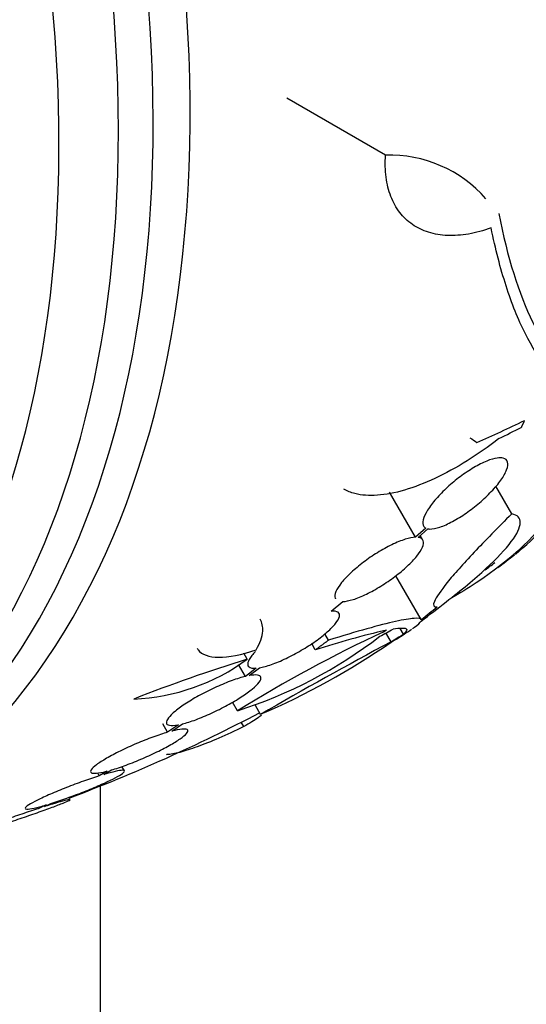
# Model space of a CAD drawing. Units: millimetres. Extents: x 0 to 835, y 0 to 1165.
# Drawn here: x 231 to 239, y 222 to 239 of the extents above; entities that cross this region are included whole.
import ezdxf
from ezdxf import colors
from ezdxf.entities.mleader import LeaderData, LeaderLine
from ezdxf.math import Vec2, Vec3

# ---------------------------------------------------------------- set-up
doc = ezdxf.new("R2010")
doc.units = ezdxf.units.MM
doc.layers.add('DV7_Défaut', color=7, linetype='Continuous')
doc.layers.add('Défaut', color=7, linetype='Continuous')

# ---------------------------------------------------------------- blocks, each defined once
blk = doc.blocks.new('_DOT')
at = {"color": 0}
blk.add_line((0, 0), (-1, 0), dxfattribs=at)
at = {"color": 0, "const_width": 0.333}
blk.add_lwpolyline([(-0.1665, 0, 1), (0.1665, 0, 1)], format="xyb", close=True, dxfattribs=at)
blk = doc.blocks.new('SE6')
at = {"layer": 'DV7_Défaut', "color": 7, "linetype": 'Continuous'}
for p, q in [((236.818, 236.598), (235.128, 237.574)), ((237.331, 230.038), (236.884, 230.812)), ((238.983, 230.442), (238.709, 230.916)), ((237.509, 230.195), (237.331, 230.038)), ((237.375, 230.036), (237.543, 230.184)), ((237.458, 229.99), (237.412, 230.068)), ((237.429, 228.626), (236.995, 229.379)), ((235.886, 228.771), (236.087, 228.936)), ((237.126, 228.377), (237.07, 228.474)), ((235.839, 228.272), (235.777, 228.381)), ((236.912, 228.245), (236.824, 228.398)), ((235.614, 228.106), (235.552, 228.214)), ((234.446, 227.947), (234.387, 228.05)), ((234.416, 227.652), (234.297, 227.858)), ((234.601, 227.792), (234.416, 227.652)), ((234.48, 227.665), (234.656, 227.799)), ((234.277, 227.061), (234.192, 227.209)), ((234.675, 227), (234.588, 227.152)), ((233.082, 226.694), (232.999, 226.838)), ((233.269, 226.822), (233.082, 226.694)), ((233.154, 226.713), (233.334, 226.836)), ((234.389, 226.79), (234.345, 226.866)), ((232.342, 226.032), (232.299, 226.106)), ((231.911, 225.945), (231.883, 225.994)), ((232.045, 226.025), (231.911, 225.945)), ((231.991, 225.97), (232.118, 226.046)), ((231.928, 225.771), (231.928, 198.988)), ((231.001, 225.446), (230.886, 225.39)), ((230.973, 225.418), (231.082, 225.471))]:
    blk.add_line(p, q, dxfattribs=at)
for centre, radius, start, end in [((236.88, 234.394), 2.205, 41.2404, 91.6003), ((235.755, 233.723), 5.162, 309.5756, 324.7581), ((221.387, 252.25), 28.5, 306.9704, 307.3802), ((221.387, 252.25), 28.6, 307.3612, 308.0798), ((246.66, 207.161), 23.437, 114.9133, 121.8915), ((240.037, 214.516), 14.292, 102.946, 108.0267), ((226.874, 246.453), 20.616, 298.5256, 299.2458), ((226.457, 247.229), 21.461, 298.772, 298.9185), ((221.387, 252.25), 28.6, 303.1064, 303.7188), ((231.886, 234.596), 7.905, 287.611, 307.6897), ((232.092, 236.398), 9.473, 301.3517, 301.8906), ((273.55, 159.765), 77.665, 118.14761, 120.03662), ((229.508, 238.988), 13.053, 293.3184, 304.57), ((232.356, 230.786), 3.526, 272.3932, 306.3614), ((242.784, 201.135), 28.078, 107.275, 111.4796), ((221.387, 252.25), 28.5, 290.5574, 297.7541)]:
    blk.add_arc(centre, radius, start, end, dxfattribs=at)
for centre, major_axis, ratio, start_param, end_param in [((228.281, 256.231), (13.417, -23.239), 0.57735, 0.180825, 2.960768), ((228.741, 256.496), (13.294, -23.026), 0.57735, 0.280237, 2.861356), ((229.165, 256.741), (13.173, -22.816), 0.57735, 0.274513, 2.86708), ((229.872, 257.149), (12.953, -22.435), 0.57735, 0.333705, 2.807888), ((214.492, 248.27), (13.417, -23.239), 0.57735, 0, 3.401435), ((214.033, 248.004), (13.294, -23.026), 0.57735, 0, 3.446829), ((213.608, 247.759), (13.173, -22.816), 0.57735, 0, 3.441293), ((212.901, 247.351), (12.953, -22.435), 0.57735, 0, 3.423753), ((220.887, 242.993), (26.359, -1.421), 0.539131, -0.81643, -0.774204), ((221.214, 243.044), (26.33, -0.494), 0.564576, -0.830773, -0.811152), ((221.823, 252.502), (14.296, -24.761), 0.687831, 0.079494, 0.106987), ((221.833, 252.508), (14.296, -24.762), 0.619331, 0.088511, 0.108222), ((222.382, 252.825), (14.277, -24.729), 0.699581, 0.014727, 0.027287)]:
    blk.add_ellipse(centre, major_axis=major_axis, ratio=ratio, start_param=start_param, end_param=end_param, dxfattribs=at)
for points, knots in [([(238.628, 235.347), (238.495, 235.299), (238.367, 235.264), (238.117, 235.221), (237.996, 235.212), (237.765, 235.222), (237.657, 235.24), (237.456, 235.303), (237.362, 235.348), (237.197, 235.462), (237.124, 235.531), (237, 235.692), (236.948, 235.786), (236.869, 235.988), (236.842, 236.098), (236.812, 236.337), (236.809, 236.464), (236.818, 236.598)], [0, 0, 0, 0, 0.125, 0.125, 0.25, 0.25, 0.375, 0.375, 0.5, 0.5, 0.625, 0.625, 0.75, 0.75, 0.875, 0.875, 1, 1, 1, 1]), ([(238.762, 235.595), (238.905, 234.841), (239.1, 234.221), (239.46, 233.477), (239.592, 233.26), (239.876, 232.894), (240.027, 232.745), (240.186, 232.631)], [0, 0, 0, 0, 0.5, 0.5, 0.75, 0.75, 1, 1, 1, 1]), ([(240.034, 232.486), (239.724, 232.712), (239.447, 233.063), (239.091, 233.778), (238.982, 234.048), (238.787, 234.653), (238.701, 234.985), (238.628, 235.347)], [0, 0, 0, 0, 0.5, 0.5, 0.75, 0.75, 1, 1, 1, 1]), ([(240.038, 232.014), (240.111, 231.512), (240.012, 231.035), (239.458, 230.113), (238.995, 229.666), (238.234, 229.166), (238.091, 229.078), (237.94, 228.992)], [0, 0, 0, 0, 0.451192, 0.451192, 0.902384, 0.902384, 1, 1, 1, 1]), ([(238.762, 231.734), (238.581, 231.593), (238.399, 231.466), (238.032, 231.236), (237.844, 231.134), (237.485, 230.965), (237.312, 230.898), (236.976, 230.799), (236.821, 230.77), (236.535, 230.749), (236.405, 230.759), (236.223, 230.806), (236.16, 230.831), (236.104, 230.864)], [0, 0, 0, 0, 0.1777939, 0.1777939, 0.3555878, 0.3555878, 0.5333817, 0.5333817, 0.7111756, 0.7111756, 0.8889695, 0.8889695, 1, 1, 1, 1]), ([(237.543, 230.184), (237.553, 230.182), (237.564, 230.181), (237.576, 230.18), (237.622, 230.179), (237.682, 230.19), (237.751, 230.213), (237.816, 230.235), (237.89, 230.268), (237.968, 230.311), (238.043, 230.351), (238.122, 230.4), (238.2, 230.455), (238.277, 230.509), (238.355, 230.569), (238.427, 230.63), (238.501, 230.693), (238.571, 230.759), (238.631, 230.823), (238.695, 230.89), (238.751, 230.957), (238.794, 231.018), (238.84, 231.083), (238.874, 231.144), (238.894, 231.196), (238.914, 231.249), (238.92, 231.295), (238.91, 231.33), (238.9, 231.364), (238.874, 231.387), (238.834, 231.397), (238.807, 231.404), (238.773, 231.404), (238.733, 231.399), (238.682, 231.392), (238.62, 231.374), (238.552, 231.346), (238.484, 231.318), (238.408, 231.28), (238.33, 231.234), (238.254, 231.189), (238.175, 231.136), (238.099, 231.078), (238.022, 231.021), (237.947, 230.959), (237.878, 230.896), (237.807, 230.831), (237.741, 230.764), (237.685, 230.7), (237.626, 230.632), (237.576, 230.566), (237.539, 230.506), (237.5, 230.444), (237.474, 230.387), (237.462, 230.339), (237.451, 230.29), (237.455, 230.251), (237.474, 230.224), (237.482, 230.212), (237.494, 230.202), (237.509, 230.195)], [0, 0, 0, 0, 0.014264, 0.014264, 0.014264, 0.070516, 0.070516, 0.070516, 0.123623, 0.123623, 0.123623, 0.174494, 0.174494, 0.174494, 0.224857, 0.224857, 0.224857, 0.276456, 0.276456, 0.276456, 0.330533, 0.330533, 0.330533, 0.387465, 0.387465, 0.387465, 0.446484, 0.446484, 0.446484, 0.50573, 0.50573, 0.50573, 0.545252, 0.545252, 0.545252, 0.59673, 0.59673, 0.59673, 0.648299, 0.648299, 0.648299, 0.698715, 0.698715, 0.698715, 0.749196, 0.749196, 0.749196, 0.801456, 0.801456, 0.801456, 0.856522, 0.856522, 0.856522, 0.91437, 0.91437, 0.91437, 0.973746, 0.973746, 0.973746, 1, 1, 1, 1]), ([(238.983, 230.442), (238.863, 230.323), (238.746, 230.206), (238.53, 229.985), (238.429, 229.88), (238.242, 229.681), (238.155, 229.586), (238.001, 229.412), (237.934, 229.334), (237.762, 229.12), (237.686, 229.01), (237.626, 228.869), (237.641, 228.837), (237.702, 228.848)], [0, 0, 0, 0, 0.125, 0.125, 0.25, 0.25, 0.375, 0.375, 0.5, 0.5, 0.75, 0.75, 1, 1, 1, 1]), ([(237.856, 228.933), (237.987, 229.033), (238.11, 229.131), (238.338, 229.32), (238.444, 229.413), (238.728, 229.675), (238.874, 229.83), (239.074, 230.099), (239.125, 230.206), (239.127, 230.328), (239.116, 230.361), (239.068, 230.413), (239.032, 230.431), (238.983, 230.442)], [0, 0, 0, 0, 0.125, 0.125, 0.25, 0.25, 0.5, 0.5, 0.75, 0.75, 0.875, 0.875, 1, 1, 1, 1]), ([(237.331, 230.038), (237.283, 230.037), (237.223, 230.025), (237.155, 230.004), (237.086, 229.983), (237.008, 229.951), (236.926, 229.911), (236.846, 229.873), (236.761, 229.826), (236.678, 229.774), (236.597, 229.724), (236.515, 229.668), (236.439, 229.61), (236.363, 229.552), (236.291, 229.492), (236.229, 229.434), (236.164, 229.374), (236.108, 229.314), (236.065, 229.26), (236.02, 229.203), (235.987, 229.151), (235.968, 229.106), (235.949, 229.06), (235.945, 229.022), (235.956, 228.993), (235.957, 228.99), (235.959, 228.986), (235.961, 228.983)], [0, 0, 0, 0, 0.123057, 0.123057, 0.123057, 0.246452, 0.246452, 0.246452, 0.366463, 0.366463, 0.366463, 0.48408, 0.48408, 0.48408, 0.602588, 0.602588, 0.602588, 0.724767, 0.724767, 0.724767, 0.851957, 0.851957, 0.851957, 0.983491, 0.983491, 0.983491, 1, 1, 1, 1]), ([(236.087, 228.936), (236.135, 228.938), (236.195, 228.95), (236.263, 228.971), (236.331, 228.993), (236.409, 229.024), (236.491, 229.064), (236.571, 229.103), (236.656, 229.15), (236.739, 229.201), (236.82, 229.252), (236.902, 229.308), (236.978, 229.365), (237.055, 229.423), (237.127, 229.483), (237.19, 229.541), (237.254, 229.601), (237.31, 229.661), (237.353, 229.715), (237.399, 229.771), (237.432, 229.823), (237.45, 229.867), (237.469, 229.913), (237.473, 229.952), (237.462, 229.98), (237.451, 230.009), (237.424, 230.028), (237.383, 230.035), (237.38, 230.035), (237.378, 230.035), (237.375, 230.036)], [0, 0, 0, 0, 0.109417, 0.109417, 0.109417, 0.219125, 0.219125, 0.219125, 0.325942, 0.325942, 0.325942, 0.430734, 0.430734, 0.430734, 0.536278, 0.536278, 0.536278, 0.644949, 0.644949, 0.644949, 0.757955, 0.757955, 0.757955, 0.874829, 0.874829, 0.874829, 0.993339, 0.993339, 0.993339, 1, 1, 1, 1]), ([(234.656, 227.799), (234.714, 227.809), (234.785, 227.828), (234.862, 227.855), (234.939, 227.882), (235.025, 227.918), (235.112, 227.96), (235.198, 228.001), (235.288, 228.049), (235.374, 228.099), (235.459, 228.149), (235.542, 228.202), (235.617, 228.256), (235.692, 228.309), (235.761, 228.363), (235.819, 228.414), (235.878, 228.466), (235.926, 228.515), (235.961, 228.559), (235.997, 228.604), (236.019, 228.644), (236.026, 228.677), (236.034, 228.71), (236.026, 228.735), (236.003, 228.751), (235.979, 228.768), (235.94, 228.775), (235.888, 228.772), (235.887, 228.771), (235.887, 228.771), (235.886, 228.771)], [0, 0, 0, 0, 0.111048, 0.111048, 0.111048, 0.222336, 0.222336, 0.222336, 0.331316, 0.331316, 0.331316, 0.438344, 0.438344, 0.438344, 0.545443, 0.545443, 0.545443, 0.654526, 0.654526, 0.654526, 0.766724, 0.766724, 0.766724, 0.881943, 0.881943, 0.881943, 0.998766, 0.998766, 0.998766, 1, 1, 1, 1]), ([(234.599, 228.107), (234.67, 228.225), (234.707, 228.331), (234.718, 228.504), (234.702, 228.574), (234.667, 228.636)], [0, 0, 0, 0, 0.555432, 0.555432, 1, 1, 1, 1]), ([(237.429, 228.626), (237.42, 228.646), (237.379, 228.653), (237.232, 228.642), (237.127, 228.624), (236.854, 228.564), (236.69, 228.521), (236.306, 228.414), (236.085, 228.349), (235.839, 228.272)], [0, 0, 0, 0, 0.25, 0.25, 0.5, 0.5, 0.75, 0.75, 1, 1, 1, 1]), ([(237.281, 228.474), (237.293, 228.481), (237.303, 228.489), (237.376, 228.54), (237.414, 228.575), (237.426, 228.6)], [0, 0, 0, 0, 0.1400785, 0.1400785, 1, 1, 1, 1]), ([(236.946, 228.465), (237.063, 228.485), (237.136, 228.487), (237.197, 228.458), (237.184, 228.426), (237.126, 228.377)], [0, 0, 0, 0, 0.5, 0.5, 1, 1, 1, 1]), ([(233.591, 228.128), (233.596, 228.121), (233.6, 228.114), (233.636, 228.066), (233.681, 228.035), (233.799, 227.993), (233.873, 227.981), (234.127, 227.98), (234.347, 228.022), (234.599, 228.107)], [0, 0, 0, 0, 0.040943, 0.040943, 0.280708, 0.280708, 0.520472, 0.520472, 1, 1, 1, 1]), ([(234.591, 228.081), (234.566, 228.055), (234.544, 228.031), (234.525, 228.008), (234.489, 227.962), (234.466, 227.922), (234.458, 227.889), (234.45, 227.855), (234.457, 227.829), (234.479, 227.813), (234.502, 227.796), (234.54, 227.789), (234.592, 227.791), (234.595, 227.792), (234.598, 227.792), (234.601, 227.792)], [0, 0, 0, 0, 0.138146, 0.138146, 0.138146, 0.413254, 0.413254, 0.413254, 0.695864, 0.695864, 0.695864, 0.982348, 0.982348, 0.982348, 1, 1, 1, 1]), ([(234.416, 227.652), (234.349, 227.636), (234.27, 227.611), (234.186, 227.581), (234.101, 227.55), (234.009, 227.512), (233.917, 227.47), (233.827, 227.429), (233.734, 227.383), (233.646, 227.335), (233.56, 227.289), (233.477, 227.24), (233.404, 227.192), (233.331, 227.145), (233.267, 227.098), (233.215, 227.056), (233.162, 227.013), (233.121, 226.973), (233.095, 226.939), (233.069, 226.905), (233.057, 226.876), (233.06, 226.855), (233.063, 226.833), (233.082, 226.818), (233.115, 226.813), (233.149, 226.807), (233.198, 226.809), (233.259, 226.82), (233.263, 226.821), (233.266, 226.821), (233.269, 226.822)], [0, 0, 0, 0, 0.111579, 0.111579, 0.111579, 0.223359, 0.223359, 0.223359, 0.333281, 0.333281, 0.333281, 0.441153, 0.441153, 0.441153, 0.548351, 0.548351, 0.548351, 0.656486, 0.656486, 0.656486, 0.766747, 0.766747, 0.766747, 0.879446, 0.879446, 0.879446, 0.993854, 0.993854, 0.993854, 1, 1, 1, 1]), ([(233.334, 226.836), (233.402, 226.853), (233.481, 226.878), (233.566, 226.909), (233.65, 226.94), (233.742, 226.979), (233.834, 227.021), (233.925, 227.062), (234.018, 227.109), (234.105, 227.157), (234.19, 227.203), (234.273, 227.252), (234.345, 227.3), (234.417, 227.347), (234.482, 227.393), (234.533, 227.435), (234.585, 227.478), (234.625, 227.518), (234.65, 227.551), (234.675, 227.585), (234.686, 227.613), (234.682, 227.634), (234.678, 227.655), (234.658, 227.669), (234.624, 227.674), (234.59, 227.679), (234.54, 227.676), (234.48, 227.665)], [0, 0, 0, 0, 0.11235, 0.11235, 0.11235, 0.2249, 0.2249, 0.2249, 0.335615, 0.335615, 0.335615, 0.444364, 0.444364, 0.444364, 0.552512, 0.552512, 0.552512, 0.661621, 0.661621, 0.661621, 0.772839, 0.772839, 0.772839, 0.886473, 0.886473, 0.886473, 1, 1, 1, 1]), ([(234.692, 226.985), (234.674, 226.971), (234.654, 226.956), (234.568, 226.896), (234.487, 226.846), (234.389, 226.79)], [0, 0, 0, 0, 0.259938, 0.259938, 1, 1, 1, 1]), ([(232.118, 226.046), (232.195, 226.068), (232.282, 226.097), (232.373, 226.131), (232.464, 226.164), (232.561, 226.203), (232.656, 226.244), (232.749, 226.285), (232.843, 226.328), (232.93, 226.371), (233.015, 226.413), (233.095, 226.456), (233.163, 226.496), (233.23, 226.535), (233.288, 226.573), (233.331, 226.605), (233.374, 226.638), (233.404, 226.667), (233.419, 226.689), (233.433, 226.711), (233.433, 226.728), (233.417, 226.738), (233.401, 226.747), (233.369, 226.75), (233.324, 226.746), (233.28, 226.742), (233.222, 226.731), (233.154, 226.713)], [0, 0, 0, 0, 0.113459, 0.113459, 0.113459, 0.227083, 0.227083, 0.227083, 0.339314, 0.339314, 0.339314, 0.449573, 0.449573, 0.449573, 0.558616, 0.558616, 0.558616, 0.667687, 0.667687, 0.667687, 0.777983, 0.777983, 0.777983, 0.890197, 0.890197, 0.890197, 1, 1, 1, 1]), ([(234.389, 226.79), (234.236, 226.716), (234.093, 226.65), (233.827, 226.535), (233.702, 226.485), (233.478, 226.403), (233.378, 226.371), (233.205, 226.326), (233.131, 226.313), (233.068, 226.309), (233.066, 226.309), (233.064, 226.308)], [0, 0, 0, 0, 0.247638, 0.247638, 0.495276, 0.495276, 0.742915, 0.742915, 0.990553, 0.990553, 1, 1, 1, 1]), ([(233.082, 226.694), (233.006, 226.672), (232.919, 226.643), (232.828, 226.61), (232.737, 226.577), (232.641, 226.538), (232.546, 226.498), (232.452, 226.458), (232.357, 226.414), (232.27, 226.371), (232.185, 226.329), (232.104, 226.286), (232.035, 226.246), (231.967, 226.207), (231.909, 226.169), (231.864, 226.136), (231.82, 226.103), (231.789, 226.074), (231.773, 226.051), (231.757, 226.028), (231.757, 226.011), (231.771, 226), (231.786, 225.99), (231.817, 225.986), (231.861, 225.99), (231.906, 225.994), (231.965, 226.005), (232.035, 226.023), (232.038, 226.024), (232.042, 226.024), (232.045, 226.025)], [0, 0, 0, 0, 0.112508, 0.112508, 0.112508, 0.225177, 0.225177, 0.225177, 0.336477, 0.336477, 0.336477, 0.445766, 0.445766, 0.445766, 0.553769, 0.553769, 0.553769, 0.661746, 0.661746, 0.661746, 0.770934, 0.770934, 0.770934, 0.88205, 0.88205, 0.88205, 0.995005, 0.995005, 0.995005, 1, 1, 1, 1]), ([(231.911, 225.945), (231.827, 225.919), (231.734, 225.888), (231.638, 225.854), (231.542, 225.82), (231.442, 225.782), (231.346, 225.744), (231.251, 225.707), (231.157, 225.668), (231.072, 225.631), (230.989, 225.595), (230.912, 225.559), (230.849, 225.528), (230.786, 225.497), (230.735, 225.468), (230.7, 225.445), (230.665, 225.423), (230.644, 225.404), (230.639, 225.392), (230.634, 225.38), (230.645, 225.374), (230.67, 225.373), (230.696, 225.373), (230.738, 225.379), (230.792, 225.391), (230.849, 225.403), (230.92, 225.422), (231.001, 225.446)], [0, 0, 0, 0, 0.113285, 0.113285, 0.113285, 0.226696, 0.226696, 0.226696, 0.339231, 0.339231, 0.339231, 0.449864, 0.449864, 0.449864, 0.558696, 0.558696, 0.558696, 0.666632, 0.666632, 0.666632, 0.774931, 0.774931, 0.774931, 0.884671, 0.884671, 0.884671, 1, 1, 1, 1]), ([(231.082, 225.471), (231.166, 225.498), (231.261, 225.529), (231.356, 225.564), (231.452, 225.598), (231.552, 225.636), (231.648, 225.673), (231.743, 225.711), (231.836, 225.75), (231.92, 225.787), (232.003, 225.823), (232.078, 225.859), (232.141, 225.89), (232.202, 225.921), (232.252, 225.949), (232.286, 225.971), (232.32, 225.993), (232.34, 226.011), (232.343, 226.023), (232.347, 226.034), (232.335, 226.04), (232.308, 226.04), (232.281, 226.04), (232.238, 226.033), (232.183, 226.021), (232.13, 226.009), (232.064, 225.991), (231.991, 225.97)], [0, 0, 0, 0, 0.114367, 0.114367, 0.114367, 0.228866, 0.228866, 0.228866, 0.342428, 0.342428, 0.342428, 0.454073, 0.454073, 0.454073, 0.563968, 0.563968, 0.563968, 0.673035, 0.673035, 0.673035, 0.782509, 0.782509, 0.782509, 0.893431, 0.893431, 0.893431, 1, 1, 1, 1]), ([(230.886, 225.39), (230.87, 225.385), (230.853, 225.379), (230.835, 225.374), (230.743, 225.343), (230.643, 225.31), (230.544, 225.277), (230.445, 225.243), (230.344, 225.209), (230.25, 225.176), (230.156, 225.143), (230.067, 225.111), (229.99, 225.082), (229.914, 225.054), (229.848, 225.029), (229.797, 225.008), (229.747, 224.988), (229.71, 224.972), (229.69, 224.962), (229.671, 224.952), (229.667, 224.946), (229.679, 224.947), (229.691, 224.947), (229.719, 224.953), (229.76, 224.963), (229.803, 224.974), (229.86, 224.99), (229.927, 225.01), (229.984, 225.027), (230.05, 225.048), (230.121, 225.07)], [0, 0, 0, 0, 0.020775, 0.020775, 0.020775, 0.134399, 0.134399, 0.134399, 0.248659, 0.248659, 0.248659, 0.362298, 0.362298, 0.362298, 0.474054, 0.474054, 0.474054, 0.583546, 0.583546, 0.583546, 0.691434, 0.691434, 0.691434, 0.799054, 0.799054, 0.799054, 0.907809, 0.907809, 0.907809, 1, 1, 1, 1]), ([(230.208, 225.098), (230.225, 225.103), (230.242, 225.109), (230.259, 225.114), (230.353, 225.145), (230.453, 225.178), (230.552, 225.212), (230.651, 225.245), (230.752, 225.28), (230.845, 225.313), (230.938, 225.346), (231.026, 225.378), (231.102, 225.406), (231.177, 225.434), (231.242, 225.459), (231.292, 225.479), (231.341, 225.499), (231.376, 225.515), (231.394, 225.525), (231.413, 225.535), (231.415, 225.539), (231.402, 225.538), (231.389, 225.538), (231.36, 225.531), (231.317, 225.52), (231.273, 225.509), (231.215, 225.492), (231.147, 225.471), (231.095, 225.456), (231.036, 225.438), (230.973, 225.418)], [0, 0, 0, 0, 0.021027, 0.021027, 0.021027, 0.135838, 0.135838, 0.135838, 0.251209, 0.251209, 0.251209, 0.365836, 0.365836, 0.365836, 0.478522, 0.478522, 0.478522, 0.588977, 0.588977, 0.588977, 0.697909, 0.697909, 0.697909, 0.806642, 0.806642, 0.806642, 0.916532, 0.916532, 0.916532, 1, 1, 1, 1])]:
    blk.add_open_spline(points, degree=3, knots=knots, dxfattribs=at)
for points, degree in [([(239.197, 232.041), (239.171, 231.983), (239.144, 231.925)], 2), ([(238.265, 231.747), (238.308, 231.722), (238.346, 231.695), (238.38, 231.664)], 3), ([(235.839, 228.272), (235.727, 228.189), (235.614, 228.106)], 2), ([(236.915, 228.239), (237.006, 228.296), (237.097, 228.354)], 2)]:
    blk.add_open_spline(points, degree=degree, dxfattribs=at)

msp = doc.modelspace()

# ---------------------------------------------------------------- block references
at = {"layer": 'Défaut'}
msp.add_blockref('SE6', (0, 0), dxfattribs=at)

# ---------------------------------------------------------------- leaders
at = {"layer": 'Défaut', "color": 7, "linetype": 'Continuous'}
ml = msp.add_multileader_mtext('Standard', dxfattribs=at)
ml.set_content('{\\pxsm0.9;\\fSolid Edge ISO|b1||i0||c0|p34;\\W1.;06/02/2018\\P}', color=256)
ml.set_leader_properties()
ml.set_arrow_properties(name='DOT')
ml.build(insert=Vec2(0, 0))
ml.multileader.update_dxf_attribs({"leader_type": 0, "dogleg_length": 0, "arrow_head_size": 12})
ctx = ml.context
ctx.base_point, ctx.char_height, ctx.arrow_head_size, ctx.landing_gap_size = Vec3(747.016, 1157.46), 12, 12, 4.2
notes = []
notes.append((ctx, [(0, (0, 0, 0), (0, 0), (1, 0), 1, [])]))
ctx.mtext.insert = Vec3(749.016, 1163.58)
for ctx, leaders in notes:
    for number, flags, end, landing, length, lines in leaders:
        leader = LeaderData()
        leader.index, (leader.has_last_leader_line, leader.has_dogleg_vector, leader.attachment_direction) = number, flags
        leader.last_leader_point, leader.dogleg_vector, leader.dogleg_length = Vec3(end), Vec3(landing), length
        for number, points, colour, breaks in lines:
            line = LeaderLine()
            line.index, line.vertices, line.color, line.breaks = number, Vec3.list(points), colors.encode_raw_color(colour), breaks
            leader.lines.append(line)
        ctx.leaders.append(leader)

doc.saveas('drawing.dxf')
